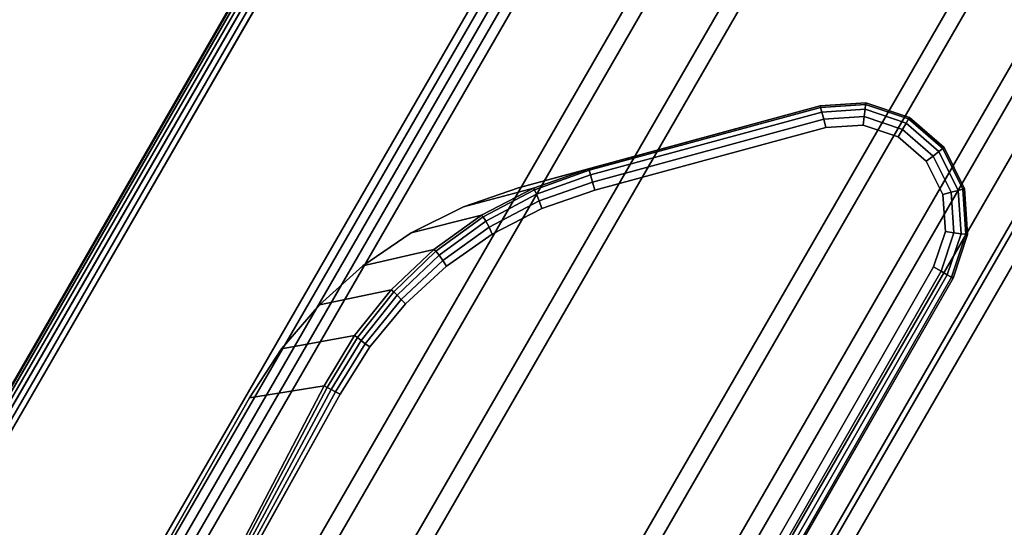
# Model space of a CAD drawing. Units: millimetres. Extents: x 20692 to 53433, y -4944 to 81661.
# Drawn here: x 23050 to 23138, y -3840 to -3795 of the extents above; entities that cross this region are included whole.
import ezdxf

# ---------------------------------------------------------------- set-up
doc = ezdxf.new("R2010")
doc.units = ezdxf.units.MM
doc.header["$LTSCALE"] = 200
for name, color, linetype in [('72_HWAP_LW_D2_PARTS', 2, 'Continuous'), ('72_HWAP_LW_D3_LEG_BODY', 7, 'Continuous'), ('72_HWAP_LW_D3_WKSF-EDGE', 7, 'Continuous'), ('72_HWAP_LW_D3_WKSF-FRAME', 7, 'Continuous'), ('72_HWAP_LW_D3_WKSF-TOP', 7, 'Continuous')]:
    doc.layers.add(name, color=color, linetype=linetype)

# ---------------------------------------------------------------- blocks, each defined once
blk = doc.blocks.new('72HWAP_LW_D3_CUWY-1306-LLP-EDGE')
at = {"linetype": 'Continuous'}
blk.add_3dface([(1.155665, 0, 0.7277), (1.155665, 0, 0.7142), (0.002, 0, 0.7142), (0.002, 0, 0.7277)], dxfattribs=at)
mesh = blk.add_polymesh((2, 4), dxfattribs=at)
for k, corner in enumerate([(1.155665, -0.002, 0.7297), (1.155665, -0.001, 0.729432), (1.155665, -0.000268, 0.7287), (1.155665, 0, 0.7277), (0.002, -0.002, 0.7297), (0.002, -0.001, 0.729432), (0.002, -0.000268, 0.7287), (0.002, 0, 0.7277)]):
    mesh.set_mesh_vertex(divmod(k, 4), corner)
mesh = blk.add_polymesh((2, 4), dxfattribs=at)
for k, corner in enumerate([(1.155665, 0, 0.7142), (1.155665, -0.000268, 0.7132), (1.155665, -0.001, 0.712468), (1.155665, -0.002, 0.7122), (0.002, 0, 0.7142), (0.002, -0.000268, 0.7132), (0.002, -0.001, 0.712468), (0.002, -0.002, 0.7122)]):
    mesh.set_mesh_vertex(divmod(k, 4), corner)
blk = doc.blocks.new('4925a850-2760-41c4-b6f3-ba241646b4ce')
at = {"color": 0, "linetype": 'Continuous'}
for points in [[(0.013, 0, 0.7107), (1.146, 0, 0.7107), (1.146, 0, 0.708536), (0.013, 0, 0.708536)], [(0.0145, -0.0015, 0.7122), (1.146, -0.0015, 0.7122), (1.146, 0, 0.7107), (0.013, 0, 0.7107)], [(0.013993, -0.000993, 0.706306), (1.146, -0.000993, 0.706306), (1.146, -0.018574, 0.690484), (0.031574, -0.018574, 0.690484)], [(0.085, -0.072, 0.7122), (1.146, -0.072, 0.7122), (1.146, -0.0015, 0.7122), (0.0145, -0.0015, 0.7122)], [(0.034919, -0.021919, 0.6892), (1.146, -0.021919, 0.6892), (1.146, -0.03055, 0.6892), (0.04355, -0.03055, 0.6892)], [(0.04355, -0.03055, 0.6892), (1.146, -0.03055, 0.6892), (1.146, -0.03205, 0.6907), (0.04505, -0.03205, 0.6907)], [(0.04505, -0.03205, 0.6907), (1.146, -0.03205, 0.6907), (1.146, -0.03205, 0.7082), (0.04505, -0.03205, 0.7082)], [(0.04505, -0.03205, 0.7082), (1.146, -0.03205, 0.7082), (1.146, -0.03795, 0.7082), (0.05095, -0.03795, 0.7082)], [(0.05095, -0.03795, 0.7082), (1.146, -0.03795, 0.7082), (1.146, -0.03795, 0.6907), (0.05095, -0.03795, 0.6907)], [(0.05095, -0.03795, 0.6907), (1.146, -0.03795, 0.6907), (1.146, -0.03945, 0.6892), (0.05245, -0.03945, 0.6892)], [(0.05245, -0.03945, 0.6892), (1.146, -0.03945, 0.6892), (1.146, -0.05555, 0.6892), (0.06855, -0.05555, 0.6892)], [(0.06855, -0.05555, 0.6892), (1.146, -0.05555, 0.6892), (1.146, -0.05705, 0.6907), (0.07005, -0.05705, 0.6907)], [(0.07005, -0.05705, 0.6907), (1.146, -0.05705, 0.6907), (1.146, -0.05705, 0.7082), (0.07005, -0.05705, 0.7082)], [(0.07005, -0.05705, 0.7082), (1.146, -0.05705, 0.7082), (1.146, -0.06295, 0.7082), (0.07595, -0.06295, 0.7082)], [(0.07595, -0.06295, 0.7082), (1.146, -0.06295, 0.7082), (1.146, -0.06295, 0.6907), (0.07595, -0.06295, 0.6907)], [(0.07595, -0.06295, 0.6907), (1.146, -0.06295, 0.6907), (1.146, -0.06445, 0.6892), (0.07745, -0.06445, 0.6892)], [(0.07745, -0.06445, 0.6892), (1.146, -0.06445, 0.6892), (1.146, -0.0705, 0.6892), (0.0835, -0.0705, 0.6892)], [(0.08, -0.067, 0.6927), (1.146, -0.067, 0.6927), (1.146, -0.067, 0.7087), (0.08, -0.067, 0.7087)], [(0.08, -0.067, 0.7087), (1.146, -0.067, 0.7087), (1.146, -0.07, 0.7087), (0.083, -0.07, 0.7087)], [(0.085, -0.072, 0.6957), (1.146, -0.072, 0.6957), (1.146, -0.07, 0.6957), (0.083, -0.07, 0.6957)], [(0.083, -0.07, 0.7087), (1.146, -0.07, 0.7087), (1.146, -0.07, 0.7057), (0.083, -0.07, 0.7057)], [(0.083, -0.07, 0.7057), (1.146, -0.07, 0.7057), (1.146, -0.072, 0.7057), (0.085, -0.072, 0.7057)], [(0.0835, -0.0705, 0.6892), (1.146, -0.0705, 0.6892), (1.146, -0.0705, 0.6872), (0.0835, -0.0705, 0.6872)], [(0.0835, -0.0705, 0.6872), (1.146, -0.0705, 0.6872), (1.146, -0.072, 0.6872), (0.085, -0.072, 0.6872)], [(0.085, -0.072, 0.6872), (1.146, -0.072, 0.6872), (1.146, -0.072, 0.6957), (0.085, -0.072, 0.6957)], [(0.085, -0.072, 0.7057), (1.146, -0.072, 0.7057), (1.146, -0.072, 0.7122), (0.085, -0.072, 0.7122)]]:
    blk.add_3dface(points, dxfattribs=at)
for points, invisible_edges in [([(0.083, -0.07, 0.6927), (1.146, -0.07, 0.6927), (1.146, -0.067, 0.6927), (0.08, -0.067, 0.6927)], 1), ([(0.083, -0.07, 0.6957), (1.146, -0.07, 0.6957), (1.146, -0.07, 0.6927), (0.083, -0.07, 0.6927)], 4)]:
    blk.add_3dface(points, dxfattribs=dict(at, invisible_edges=invisible_edges))
mesh = blk.add_polymesh((2, 5), dxfattribs=at)
for k, corner in enumerate([(1.146, 0, 0.708536), (1.146, -0.000066, 0.707912), (1.146, -0.000259, 0.707316), (1.146, -0.000573, 0.706772), (1.146, -0.000993, 0.706306), (0.013, 0, 0.708536), (0.013066, -0.000066, 0.707912), (0.013259, -0.000259, 0.707316), (0.013573, -0.000573, 0.706772), (0.013993, -0.000993, 0.706306)]):
    mesh.set_mesh_vertex(divmod(k, 5), corner)
mesh = blk.add_polymesh((2, 5), dxfattribs=at)
for k, corner in enumerate([(1.146, -0.018574, 0.690484), (1.146, -0.019307, 0.689936), (1.146, -0.020127, 0.689532), (1.146, -0.021008, 0.689284), (1.146, -0.021919, 0.6892), (0.031574, -0.018574, 0.690484), (0.032307, -0.019307, 0.689936), (0.033127, -0.020127, 0.689532), (0.034008, -0.021008, 0.689284), (0.034919, -0.021919, 0.6892)]):
    mesh.set_mesh_vertex(divmod(k, 5), corner)
blk = doc.blocks.new('72HWAP_LW_D3_CUWY-1306-LRP-TOP')
at = {"linetype": 'Continuous'}
for points, invisible_edges in [([(0.751517, -0.598, 0.7297), (0.002, -0.598, 0.7297), (0.002, -0.002, 0.7297), (1.155664, -0.002, 0.7297)], 8), ([(0.002, -0.002, 0.7122), (0.002, -0.598, 0.7122), (0.751517, -0.598, 0.7122), (1.155664, -0.002, 0.7122)], 4)]:
    blk.add_3dface(points, dxfattribs=dict(at, invisible_edges=invisible_edges))
blk = doc.blocks.new('72_HWAP_LW_D2_CUWY-1306-LRP')
at = {"layer": '72_HWAP_LW_D2_PARTS', "color": 1, "linetype": 'Continuous'}
blk.add_line((1.155662, 0), (0, 0), dxfattribs=at)
blk = doc.blocks.new('72hwap_lw264C8B34B680F43F8B0327E236D262405')
blk.add_blockref('72_HWAP_LW_D2_CUWY-1306-LRP', (0, 0))
blk = doc.blocks.new('49986c8e-bff7-4153-98a8-74cadf4548dc')
at = {"color": 0}
for points, invisible_edges in [([(0.02183, 0.117192, 0.68902), (0.061445, 0.152238, 0.6892), (0.057424, 0.153025, 0.6892), (0.024092, 0.12188, 0.689074)], 5), ([(0.024092, 0.12188, 0.689074), (0.057424, 0.153025, 0.6892), (0.053409, 0.152213, 0.6892), (0.026954, 0.126227, 0.689135)], 5), ([(0.020207, 0.112246, 0.688975), (0.064859, 0.149973, 0.6892), (0.061445, 0.152238, 0.6892), (0.02183, 0.117192, 0.68902)], 5), ([(0.026954, 0.126227, 0.689135), (0.053409, 0.152213, 0.6892), (0.05001, 0.149925, 0.6892), (0.030367, 0.130156, 0.6892)], 1), ([(0.063449, 0.148555, 0.6807), (0.026807, 0.116135, 0.6807), (0.028288, 0.120892, 0.6807), (0.060686, 0.150388, 0.6807)], 5), ([(0.060686, 0.150388, 0.6807), (0.028288, 0.120892, 0.6807), (0.030402, 0.125405, 0.6807), (0.057431, 0.151025, 0.6807)], 5), ([(0.057431, 0.151025, 0.6807), (0.030402, 0.125405, 0.6807), (0.033112, 0.129587, 0.6807), (0.05418, 0.150367, 0.6807)], 5), ([(0.05418, 0.150367, 0.6807), (0.033112, 0.129587, 0.6807), (0.036369, 0.133359, 0.6807), (0.051428, 0.148516, 0.6807)], 1), ([(0.019242, 0.107132, 0.688939), (0.067146, 0.146574, 0.6892), (0.064859, 0.149973, 0.6892), (0.020207, 0.112246, 0.688975)], 5), ([(0.0653, 0.145803, 0.6807), (0.025971, 0.111222, 0.6807), (0.026807, 0.116135, 0.6807), (0.063449, 0.148555, 0.6807)], 5), ([(0.018949, 0.101935, 0.68891), (0.067958, 0.142559, 0.6892), (0.067146, 0.146574, 0.6892), (0.019242, 0.107132, 0.688939)], 5), ([(0.065958, 0.142552, 0.6807), (0.025791, 0.106242, 0.6807), (0.025971, 0.111222, 0.6807), (0.0653, 0.145803, 0.6807)], 5), ([(0.019419, 0.029115, 0.68891), (0.06814, 0.086091, 0.6892), (0.067958, 0.142559, 0.6892), (0.018949, 0.101935, 0.68891)], 5), ([(0.066048, 0.114734, 0.6807), (0.026336, 0.072672, 0.680688), (0.025791, 0.106242, 0.6807), (0.065958, 0.142552, 0.6807)], 4)]:
    blk.add_3dface(points, dxfattribs=dict(at, invisible_edges=invisible_edges))
for points in [[(0.05001, 0.149925, 0.6892), (0.05001, 0.149925, 0.6827), (0.03495, 0.134768, 0.6827), (0.030367, 0.130156, 0.6892)], [(0.06814, 0.086091, 0.6892), (0.068048, 0.11474, 0.6827), (0.067958, 0.142559, 0.6827), (0.067958, 0.142559, 0.6892)], [(0.026886, 0.042497, 0.6807), (0.019419, 0.029115, 0.68891), (0.018949, 0.101935, 0.68891), (0.024173, 0.106192, 0.681526)]]:
    blk.add_3dface(points, dxfattribs=at)
mesh = blk.add_polymesh((7, 5), dxfattribs=at)
for k, corner in enumerate([(0.067958, 0.142559, 0.6827), (0.067806, 0.142558, 0.681935), (0.067372, 0.142557, 0.681286), (0.066723, 0.142555, 0.680852), (0.065958, 0.142552, 0.6807), (0.067146, 0.146574, 0.6827), (0.067005, 0.146516, 0.681935), (0.066605, 0.146348, 0.681286), (0.066007, 0.146098, 0.680852), (0.0653, 0.145803, 0.6807), (0.064859, 0.149973, 0.6827), (0.064751, 0.149865, 0.681935), (0.064446, 0.149558, 0.681286), (0.063988, 0.149098, 0.680852), (0.063449, 0.148555, 0.6807), (0.061445, 0.152238, 0.6827), (0.061387, 0.152098, 0.681935), (0.061222, 0.151697, 0.681286), (0.060976, 0.151096, 0.680852), (0.060686, 0.150388, 0.6807), (0.057424, 0.153025, 0.6827), (0.057425, 0.152873, 0.681935), (0.057426, 0.152439, 0.681286), (0.057428, 0.15179, 0.680852), (0.057431, 0.151025, 0.6807), (0.053409, 0.152213, 0.6827), (0.053467, 0.152072, 0.681935), (0.053635, 0.151672, 0.681286), (0.053885, 0.151073, 0.680852), (0.05418, 0.150367, 0.6807), (0.05001, 0.149925, 0.6827), (0.050118, 0.149818, 0.681935), (0.050425, 0.149513, 0.681286), (0.050885, 0.149055, 0.680852), (0.051428, 0.148516, 0.6807)]):
    mesh.set_mesh_vertex(divmod(k, 5), corner)
mesh = blk.add_polymesh((2, 7), dxfattribs=at)
for k, corner in enumerate([(0.067958, 0.142559, 0.6827), (0.067146, 0.146574, 0.6827), (0.064859, 0.149973, 0.6827), (0.061445, 0.152238, 0.6827), (0.057424, 0.153025, 0.6827), (0.053409, 0.152213, 0.6827), (0.05001, 0.149925, 0.6827), (0.067958, 0.142559, 0.6892), (0.067146, 0.146574, 0.6892), (0.064859, 0.149973, 0.6892), (0.061445, 0.152238, 0.6892), (0.057424, 0.153025, 0.6892), (0.053409, 0.152213, 0.6892), (0.05001, 0.149925, 0.6892)]):
    mesh.set_mesh_vertex(divmod(k, 7), corner)
mesh = blk.add_polymesh((2, 5), dxfattribs=at)
for k, corner in enumerate([(0.05001, 0.149925, 0.6827), (0.050118, 0.149818, 0.681935), (0.050425, 0.149513, 0.681286), (0.050885, 0.149055, 0.680852), (0.051428, 0.148516, 0.6807), (0.03495, 0.134768, 0.6827), (0.035058, 0.134661, 0.681935), (0.035365, 0.134356, 0.681286), (0.035826, 0.133898, 0.680852), (0.036369, 0.133359, 0.6807)]):
    mesh.set_mesh_vertex(divmod(k, 5), corner)
mesh = blk.add_polymesh((2, 5), dxfattribs=at)
for k, corner in enumerate([(0.068048, 0.114738, 0.6827), (0.067894, 0.114738, 0.681935), (0.067462, 0.114737, 0.681286), (0.066813, 0.114736, 0.680854), (0.066048, 0.114734, 0.6807), (0.067958, 0.142559, 0.6827), (0.067806, 0.142558, 0.681935), (0.067372, 0.142557, 0.681286), (0.066723, 0.142555, 0.680852), (0.065958, 0.142552, 0.6807)]):
    mesh.set_mesh_vertex(divmod(k, 5), corner)
mesh = blk.add_polymesh((2, 7), dxfattribs=at)
for k, corner in enumerate([(0.03495, 0.134768, 0.6827), (0.031545, 0.130799, 0.682428), (0.028739, 0.126385, 0.682177), (0.026577, 0.12162, 0.681959), (0.025092, 0.116601, 0.68178), (0.024289, 0.111427, 0.681638), (0.024173, 0.106192, 0.681526), (0.030367, 0.130156, 0.6892), (0.026954, 0.126227, 0.689135), (0.024092, 0.12188, 0.689074), (0.02183, 0.117192, 0.68902), (0.020207, 0.112246, 0.688975), (0.019242, 0.107132, 0.688939), (0.018949, 0.101935, 0.68891)]):
    mesh.set_mesh_vertex(divmod(k, 7), corner)
mesh = blk.add_polymesh((7, 5), dxfattribs=at)
for k, corner in enumerate([(0.025791, 0.106242, 0.6807), (0.025324, 0.106227, 0.680756), (0.024883, 0.106214, 0.680919), (0.024492, 0.106202, 0.68118), (0.024173, 0.106192, 0.681526), (0.025971, 0.111222, 0.6807), (0.025486, 0.111272, 0.680767), (0.025017, 0.111343, 0.680958), (0.024605, 0.111405, 0.681257), (0.024289, 0.111427, 0.681638), (0.026807, 0.116135, 0.6807), (0.026297, 0.116285, 0.680773), (0.0258, 0.116441, 0.680989), (0.02538, 0.116559, 0.681334), (0.025092, 0.116601, 0.68178), (0.028288, 0.120892, 0.6807), (0.027753, 0.121162, 0.68078), (0.027236, 0.121401, 0.681025), (0.026821, 0.121564, 0.681428), (0.026577, 0.12162, 0.681959), (0.030402, 0.125405, 0.6807), (0.029849, 0.125793, 0.680793), (0.029327, 0.12611, 0.681081), (0.028932, 0.126316, 0.681555), (0.028739, 0.126385, 0.682177), (0.033112, 0.129587, 0.6807), (0.032554, 0.130072, 0.680816), (0.032049, 0.130463, 0.681166), (0.031689, 0.130715, 0.681723), (0.031545, 0.130799, 0.682428), (0.036369, 0.133359, 0.6807), (0.035826, 0.133898, 0.680852), (0.035365, 0.134356, 0.681286), (0.035058, 0.134661, 0.681935), (0.03495, 0.134768, 0.6827)]):
    mesh.set_mesh_vertex(divmod(k, 5), corner)
mesh = blk.add_polymesh((2, 5), dxfattribs=at)
for k, corner in enumerate([(0.024173, 0.106192, 0.681526), (0.024492, 0.106202, 0.68118), (0.024883, 0.106214, 0.680919), (0.025324, 0.106227, 0.680756), (0.025791, 0.106242, 0.6807), (0.026886, 0.042497, 0.6807), (0.026886, 0.042497, 0.6807), (0.026886, 0.042497, 0.6807), (0.026886, 0.042497, 0.6807), (0.026886, 0.042497, 0.6807)]):
    mesh.set_mesh_vertex(divmod(k, 5), corner)
blk = doc.blocks.new('d4d068ec-9c39-4c15-9deb-56c8c3d89dfa')
at = {"layer": '72_HWAP_LW_D3_LEG_BODY', "color": 0}
blk.add_blockref('49986c8e-bff7-4153-98a8-74cadf4548dc', (0, 0), dxfattribs=at)

msp = doc.modelspace()

# ---------------------------------------------------------------- block references
at = {"color": 7, "yscale": 1000.000152571592, "zscale": 1000.000152571701}
for name, xscale, rotation in [('72hwap_lw264C8B34B680F43F8B0327E236D262405', 1000.000152571734, 59.9999992913768), ('d4d068ec-9c39-4c15-9deb-56c8c3d89dfa', 1000.000152571563, 329.9999992913404)]:
    msp.add_blockref(name, (23003.121, -3907.249, 0.003), dxfattribs=dict(at, xscale=xscale, rotation=rotation))
at = {"layer": '72_HWAP_LW_D3_WKSF-EDGE', "color": 0, "xscale": 1000.000152571734, "yscale": 1000.000152571592, "zscale": 1000.000152571701, "rotation": 59.9999992913768}
msp.add_blockref('72HWAP_LW_D3_CUWY-1306-LLP-EDGE', (23003.121, -3907.249, 0.003), dxfattribs=at)
at = {"layer": '72_HWAP_LW_D3_WKSF-FRAME', "color": 0, "xscale": 1000.000152571734, "yscale": 1000.000152571592, "zscale": 1000.000152571701, "rotation": 59.9999992913768}
msp.add_blockref('4925a850-2760-41c4-b6f3-ba241646b4ce', (23003.121, -3907.249, 0.003), dxfattribs=at)
at = {"layer": '72_HWAP_LW_D3_WKSF-TOP', "color": 0, "xscale": 1000.000152571734, "yscale": 1000.000152571592, "zscale": 1000.000152571701, "rotation": 59.9999992913768}
msp.add_blockref('72HWAP_LW_D3_CUWY-1306-LRP-TOP', (23003.121, -3907.249, 0.003), dxfattribs=at)

doc.saveas('drawing.dxf')
